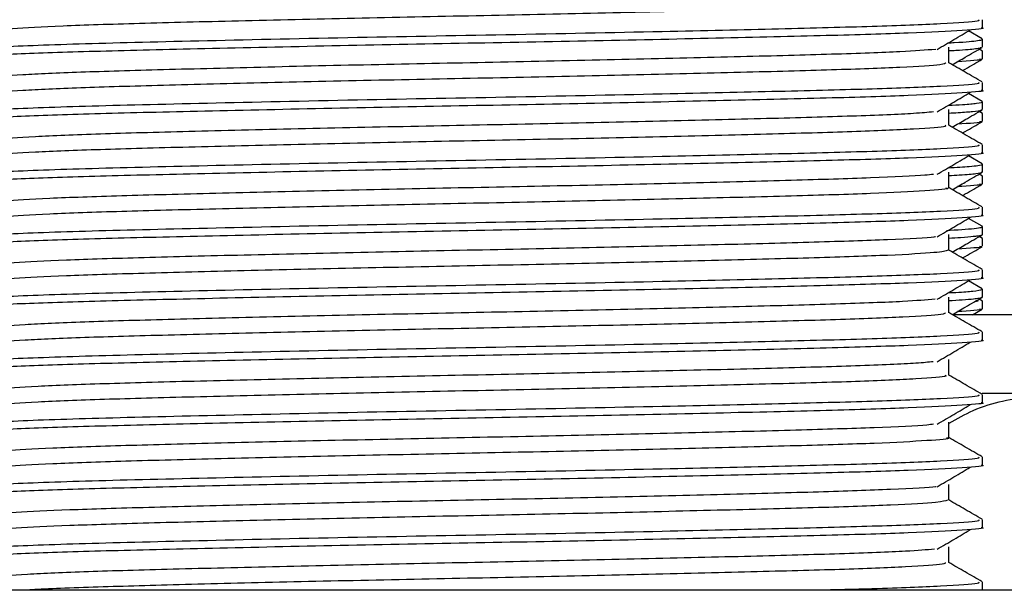
# Model space of a CAD drawing. Units: millimetres. Extents: x 5 to 995, y 5 to 995.
# Drawn here: x 820 to 833, y 545 to 553 of the extents above; entities that cross this region are included whole.
import ezdxf

# ---------------------------------------------------------------- set-up
doc = ezdxf.new("R2010")
doc.units = ezdxf.units.MM

msp = doc.modelspace()

# ---------------------------------------------------------------- linework, layer by layer
at = {"color": 7, "linetype": 'Continuous', "lineweight": 25}
for p, q in [((832.489, 552.461), (832.489, 552.56)), ((832.484, 552.318), (832.309, 552.42)), ((832.489, 552.215), (832.489, 552.314)), ((832.489, 552.163), (832.446, 552.188)), ((832.489, 552.064), (832.489, 552.163)), ((832.489, 551.667), (832.489, 551.766)), ((832.484, 551.524), (832.309, 551.626)), ((832.489, 551.421), (832.489, 551.52)), ((832.489, 551.37), (832.446, 551.394)), ((832.489, 551.27), (832.489, 551.369)), ((832.489, 550.873), (832.489, 550.972)), ((832.484, 550.731), (832.309, 550.832)), ((832.489, 550.627), (832.489, 550.726)), ((832.489, 550.576), (832.446, 550.601)), ((832.489, 550.476), (832.489, 550.575)), ((832.489, 550.079), (832.489, 550.179)), ((832.484, 549.937), (832.309, 550.038)), ((832.487, 549.935), (832.481, 549.937)), ((832.489, 549.833), (832.489, 549.933)), ((832.489, 549.782), (832.446, 549.807)), ((832.489, 549.683), (832.489, 549.782)), ((832.489, 549.286), (832.489, 549.385)), ((832.484, 549.143), (832.309, 549.245)), ((832.489, 549.04), (832.489, 549.139)), ((832.435, 548.988), (832.397, 548.979)), ((832.489, 548.988), (832.446, 549.013)), ((832.489, 548.889), (832.489, 548.988)), ((832.359, 548.812), (832.484, 548.884)), ((837.239, 548.812), (832.106, 548.812)), ((832.489, 548.492), (832.489, 548.591)), ((837.239, 547.812), (832.482, 547.812)), ((832.489, 547.698), (832.489, 547.797)), ((832.489, 546.904), (832.489, 547.004)), ((832.489, 546.111), (832.489, 546.21)), ((832.489, 545.317), (832.489, 545.416)), ((837.239, 545.312), (814.739, 545.312))]:
    msp.add_line(p, q, dxfattribs=at)
for points, knots in [([(832.055, 552.808), (832.056, 552.808), (832.123, 552.797), (831.884, 552.775), (831.314, 552.741), (830.34, 552.709), (829.09, 552.677), (827.628, 552.643), (826.059, 552.611), (824.485, 552.579), (823.01, 552.545), (821.738, 552.513), (820.737, 552.481), (820.128, 552.447), (819.867, 552.424), (819.929, 552.413), (819.934, 552.412)], [0, 0, 0, 0, 0.001775, 0.083905, 0.167418, 0.249521, 0.331561, 0.415072, 0.497265, 0.579218, 0.662726, 0.745005, 0.826877, 0.910377, 0.99274, 1, 1, 1, 1]), ([(832.437, 552.56), (832.443, 552.554), (832.462, 552.537), (832.01, 552.508), (831.152, 552.475), (829.93, 552.444), (828.348, 552.407), (826.447, 552.369), (824.384, 552.332), (822.489, 552.29), (820.916, 552.252), (819.898, 552.212), (819.441, 552.182), (819.526, 552.166), (819.542, 552.163)], [0, 0, 0, 0, 0.046855, 0.130309, 0.213592, 0.295184, 0.378606, 0.479057, 0.578177, 0.679325, 0.778338, 0.878934, 0.977634, 1, 1, 1, 1]), ([(832.471, 552.461), (832.476, 552.46), (832.546, 552.448), (832.27, 552.425), (831.621, 552.391), (830.537, 552.359), (829.133, 552.326), (827.482, 552.29), (825.724, 552.258), (823.984, 552.224), (822.401, 552.188), (821.076, 552.156), (820.114, 552.123), (819.557, 552.091), (819.538, 552.072), (819.53, 552.064)], [0, 0, 0, 0, 0.007657, 0.090061, 0.17364, 0.255609, 0.341028, 0.427675, 0.512527, 0.598164, 0.684771, 0.767972, 0.852227, 0.937277, 1, 1, 1, 1]), ([(831.911, 552.185), (831.983, 552.227), (832.125, 552.309), (832.263, 552.392), (832.332, 552.433)], [0, 0, 0, 0, 0.500629, 1, 1, 1, 1]), ([(832.053, 552.268), (832.079, 552.269), (832.286, 552.279), (832.407, 552.293), (832.492, 552.307), (832.484, 552.312), (832.482, 552.314)], [0, 0, 0, 0, 0.075405, 0.610583, 0.908638, 1, 1, 1, 1]), ([(831.895, 552.185), (831.766, 552.175), (831.495, 552.154), (830.62, 552.122), (829.444, 552.091), (828.027, 552.057), (826.476, 552.023), (824.894, 551.993), (823.382, 551.959), (822.048, 551.925), (820.969, 551.894), (820.249, 551.86), (819.907, 551.834), (819.952, 551.819), (819.965, 551.816)], [0, 0, 0, 0, 0.080742, 0.169557, 0.257059, 0.346577, 0.435464, 0.522924, 0.612412, 0.701367, 0.788792, 0.878246, 0.967267, 1, 1, 1, 1]), ([(832.059, 552.169), (832.09, 552.171), (832.197, 552.176), (832.301, 552.184), (832.401, 552.194), (832.476, 552.204), (832.469, 552.21), (832.465, 552.215)], [0, 0, 0, 0, 0.096516, 0.337922, 0.536858, 0.720482, 1, 1, 1, 1]), ([(832.059, 552.014), (832.059, 552.047), (832.059, 552.113), (832.059, 552.18), (832.059, 552.213)], [0, 0, 0, 0, 0.501232, 1, 1, 1, 1]), ([(832.104, 551.99), (832.159, 552.022), (832.286, 552.096), (832.413, 552.169), (832.485, 552.21)], [0, 0, 0, 0, 0.436911, 1, 1, 1, 1]), ([(832.023, 552.014), (832.015, 552.006), (831.997, 551.988), (831.494, 551.956), (830.628, 551.923), (829.441, 551.892), (828.027, 551.858), (826.476, 551.825), (824.894, 551.794), (823.382, 551.76), (822.048, 551.727), (820.969, 551.696), (820.25, 551.662), (819.909, 551.636), (819.952, 551.621), (819.964, 551.618)], [0, 0, 0, 0, 0.06181, 0.145238, 0.227987, 0.309511, 0.392914, 0.475729, 0.557215, 0.640589, 0.723468, 0.804921, 0.888264, 0.971203, 1, 1, 1, 1]), ([(832.484, 551.771), (832.412, 551.812), (832.27, 551.894), (832.129, 551.976), (832.059, 552.016)], [0, 0, 0, 0, 0.507019, 1, 1, 1, 1]), ([(832.448, 552.064), (832.461, 552.061), (832.521, 552.05), (832.323, 552.038), (832.17, 552.028)], [0, 0, 0, 0, 0.2293485, 1, 1, 1, 1]), ([(832.234, 551.915), (832.246, 551.922), (832.329, 551.97), (832.413, 552.018), (832.484, 552.059)], [0, 0, 0, 0, 0.141283, 1, 1, 1, 1]), ([(832.437, 551.766), (832.443, 551.76), (832.462, 551.744), (832.01, 551.714), (831.152, 551.681), (829.93, 551.65), (828.348, 551.614), (826.447, 551.576), (824.384, 551.538), (822.489, 551.496), (820.916, 551.458), (819.898, 551.418), (819.441, 551.388), (819.526, 551.372), (819.542, 551.369)], [0, 0, 0, 0, 0.0468551, 0.13031, 0.2135934, 0.2951856, 0.3786075, 0.4790596, 0.5781804, 0.6793289, 0.7783417, 0.8789387, 0.9776392, 1, 1, 1, 1]), ([(832.471, 551.667), (832.476, 551.666), (832.546, 551.654), (832.27, 551.632), (831.621, 551.597), (830.537, 551.565), (829.133, 551.532), (827.482, 551.496), (825.724, 551.464), (823.984, 551.43), (822.401, 551.395), (821.076, 551.363), (820.114, 551.329), (819.557, 551.297), (819.538, 551.278), (819.53, 551.27)], [0, 0, 0, 0, 0.007657, 0.090061, 0.17364, 0.255609, 0.341028, 0.427675, 0.512527, 0.598164, 0.684771, 0.767972, 0.852227, 0.937277, 1, 1, 1, 1]), ([(831.911, 551.391), (831.983, 551.433), (832.126, 551.516), (832.263, 551.598), (832.332, 551.64)], [0, 0, 0, 0, 0.500655, 1, 1, 1, 1]), ([(832.055, 551.475), (832.119, 551.478), (832.292, 551.487), (832.422, 551.502), (832.502, 551.513), (832.486, 551.52), (832.484, 551.52)], [0, 0, 0, 0, 0.206478, 0.562414, 0.959641, 1, 1, 1, 1]), ([(831.865, 551.391), (831.794, 551.384), (831.611, 551.366), (830.879, 551.336), (829.782, 551.305), (828.416, 551.272), (826.892, 551.238), (825.307, 551.207), (823.767, 551.174), (822.377, 551.14), (821.224, 551.109), (820.402, 551.076), (819.955, 551.046), (819.962, 551.029), (819.964, 551.022)], [0, 0, 0, 0, 0.056969, 0.146302, 0.233688, 0.322904, 0.412283, 0.499679, 0.588839, 0.678261, 0.765674, 0.854774, 0.944235, 1, 1, 1, 1]), ([(832.059, 551.375), (832.101, 551.378), (832.237, 551.385), (832.376, 551.397), (832.484, 551.41), (832.477, 551.418), (832.475, 551.421)], [0, 0, 0, 0, 0.138654, 0.451384, 0.80125, 1, 1, 1, 1]), ([(832.059, 551.22), (832.059, 551.253), (832.059, 551.32), (832.059, 551.386), (832.059, 551.419)], [0, 0, 0, 0, 0.501284, 1, 1, 1, 1]), ([(832.104, 551.197), (832.159, 551.229), (832.286, 551.302), (832.413, 551.375), (832.485, 551.417)], [0, 0, 0, 0, 0.436846, 1, 1, 1, 1]), ([(832.448, 551.27), (832.461, 551.268), (832.521, 551.256), (832.323, 551.244), (832.17, 551.235)], [0, 0, 0, 0, 0.229348, 1, 1, 1, 1]), ([(832.234, 551.121), (832.246, 551.128), (832.329, 551.176), (832.413, 551.224), (832.484, 551.265)], [0, 0, 0, 0, 0.141367, 1, 1, 1, 1]), ([(832.01, 551.22), (832.019, 551.215), (832.049, 551.2), (831.66, 551.172), (830.892, 551.138), (829.778, 551.107), (828.417, 551.073), (826.891, 551.04), (825.307, 551.009), (823.767, 550.975), (822.377, 550.942), (821.223, 550.911), (820.403, 550.877), (819.957, 550.848), (819.963, 550.831), (819.965, 550.824)], [0, 0, 0, 0, 0.040354, 0.123463, 0.20663, 0.287986, 0.371045, 0.454256, 0.535621, 0.618628, 0.701878, 0.783259, 0.86621, 0.949498, 1, 1, 1, 1]), ([(832.484, 550.977), (832.412, 551.018), (832.27, 551.1), (832.129, 551.182), (832.059, 551.222)], [0, 0, 0, 0, 0.507068, 1, 1, 1, 1]), ([(832.437, 550.972), (832.443, 550.966), (832.462, 550.95), (832.01, 550.921), (831.152, 550.887), (829.93, 550.856), (828.348, 550.82), (826.447, 550.782), (824.384, 550.744), (822.489, 550.702), (820.916, 550.665), (819.898, 550.624), (819.441, 550.594), (819.526, 550.579), (819.542, 550.576)], [0, 0, 0, 0, 0.046855, 0.130311, 0.213595, 0.295187, 0.378609, 0.479062, 0.578183, 0.679332, 0.778346, 0.878943, 0.977644, 1, 1, 1, 1]), ([(832.471, 550.873), (832.476, 550.872), (832.546, 550.861), (832.27, 550.838), (831.621, 550.804), (830.537, 550.771), (829.133, 550.738), (827.482, 550.703), (825.724, 550.67), (823.984, 550.636), (822.401, 550.601), (821.076, 550.569), (820.114, 550.535), (819.557, 550.503), (819.538, 550.484), (819.53, 550.476)], [0, 0, 0, 0, 0.007657, 0.090061, 0.17364, 0.255609, 0.341028, 0.427675, 0.512527, 0.598164, 0.684771, 0.767972, 0.852227, 0.937277, 1, 1, 1, 1]), ([(831.911, 550.598), (831.983, 550.639), (832.126, 550.722), (832.263, 550.805), (832.332, 550.846)], [0, 0, 0, 0, 0.500681, 1, 1, 1, 1]), ([(832.055, 550.682), (832.154, 550.687), (832.326, 550.696), (832.438, 550.71), (832.495, 550.72), (832.483, 550.725), (832.48, 550.726)], [0, 0, 0, 0, 0.355242, 0.615933, 0.919673, 1, 1, 1, 1]), ([(832.059, 550.582), (832.106, 550.584), (832.274, 550.593), (832.402, 550.606), (832.491, 550.619), (832.479, 550.625), (832.476, 550.627)], [0, 0, 0, 0, 0.15222, 0.548356, 0.864415, 1, 1, 1, 1]), ([(832.059, 550.427), (832.059, 550.46), (832.059, 550.526), (832.059, 550.592), (832.059, 550.625)], [0, 0, 0, 0, 0.501336, 1, 1, 1, 1]), ([(832.104, 550.403), (832.159, 550.435), (832.286, 550.508), (832.413, 550.582), (832.485, 550.623)], [0, 0, 0, 0, 0.436782, 1, 1, 1, 1]), ([(831.864, 550.597), (831.833, 550.593), (831.719, 550.578), (831.113, 550.551), (830.103, 550.52), (828.794, 550.487), (827.303, 550.453), (825.724, 550.422), (824.162, 550.389), (822.722, 550.355), (821.499, 550.323), (820.583, 550.291), (820.012, 550.258), (819.96, 550.238), (819.936, 550.228)], [0, 0, 0, 0, 0.033254, 0.12288, 0.210548, 0.299239, 0.388885, 0.476616, 0.565226, 0.654888, 0.742688, 0.831213, 0.920889, 1, 1, 1, 1]), ([(832.024, 550.427), (832.035, 550.424), (832.092, 550.411), (831.797, 550.387), (831.135, 550.353), (830.097, 550.321), (828.796, 550.289), (827.302, 550.255), (825.724, 550.223), (824.162, 550.191), (822.722, 550.156), (821.499, 550.125), (820.583, 550.093), (820.014, 550.06), (819.963, 550.04), (819.939, 550.03)], [0, 0, 0, 0, 0.018869, 0.101489, 0.184906, 0.266501, 0.349048, 0.432483, 0.514136, 0.596608, 0.680058, 0.761776, 0.844168, 0.927632, 1, 1, 1, 1]), ([(832.484, 550.183), (832.412, 550.225), (832.27, 550.307), (832.129, 550.388), (832.059, 550.429)], [0, 0, 0, 0, 0.507117, 1, 1, 1, 1]), ([(832.448, 550.476), (832.461, 550.474), (832.521, 550.462), (832.323, 550.45), (832.17, 550.441)], [0, 0, 0, 0, 0.229348, 1, 1, 1, 1]), ([(832.234, 550.327), (832.246, 550.334), (832.329, 550.382), (832.413, 550.43), (832.484, 550.472)], [0, 0, 0, 0, 0.14145, 1, 1, 1, 1]), ([(832.437, 550.179), (832.443, 550.173), (832.462, 550.156), (832.01, 550.127), (831.152, 550.093), (829.93, 550.062), (828.348, 550.026), (826.447, 549.988), (824.384, 549.95), (822.489, 549.908), (820.916, 549.871), (819.898, 549.83), (819.441, 549.801), (819.526, 549.785), (819.542, 549.782)], [0, 0, 0, 0, 0.046856, 0.130311, 0.213596, 0.295189, 0.378611, 0.479065, 0.578186, 0.679336, 0.77835, 0.878948, 0.977649, 1, 1, 1, 1]), ([(832.471, 550.079), (832.476, 550.078), (832.546, 550.067), (832.27, 550.044), (831.621, 550.01), (830.537, 549.978), (829.133, 549.945), (827.482, 549.909), (825.724, 549.876), (823.984, 549.842), (822.401, 549.807), (821.076, 549.775), (820.114, 549.742), (819.557, 549.71), (819.538, 549.691), (819.53, 549.683)], [0, 0, 0, 0, 0.007657, 0.090061, 0.17364, 0.255609, 0.341028, 0.427675, 0.512527, 0.598164, 0.684771, 0.767972, 0.852227, 0.937277, 1, 1, 1, 1]), ([(831.911, 549.804), (831.983, 549.845), (832.126, 549.928), (832.263, 550.011), (832.332, 550.052)], [0, 0, 0, 0, 0.500707, 1, 1, 1, 1]), ([(832.029, 549.885), (832.163, 549.893), (832.37, 549.906), (832.477, 549.922), (832.481, 549.929), (832.483, 549.933)], [0, 0, 0, 0, 0.517358, 0.796136, 1, 1, 1, 1]), ([(831.892, 549.804), (831.885, 549.803), (831.821, 549.791), (831.321, 549.766), (830.405, 549.734), (829.157, 549.702), (827.707, 549.668), (826.14, 549.636), (824.564, 549.604), (823.081, 549.57), (821.797, 549.538), (820.781, 549.506), (820.148, 549.472), (819.874, 549.448), (819.937, 549.436), (819.945, 549.434)], [0, 0, 0, 0, 0.00964, 0.099323, 0.187643, 0.275605, 0.365281, 0.453693, 0.541571, 0.631238, 0.719738, 0.807539, 0.897193, 0.985778, 1, 1, 1, 1]), ([(832.059, 549.788), (832.112, 549.791), (832.248, 549.798), (832.356, 549.808), (832.434, 549.817), (832.469, 549.824), (832.499, 549.829), (832.483, 549.833), (832.479, 549.833)], [0, 0, 0, 0, 0.182272, 0.471531, 0.628569, 0.772369, 0.953742, 1, 1, 1, 1]), ([(832.059, 549.633), (832.059, 549.666), (832.059, 549.732), (832.059, 549.798), (832.059, 549.831)], [0, 0, 0, 0, 0.501387, 1, 1, 1, 1]), ([(832.104, 549.609), (832.159, 549.641), (832.286, 549.714), (832.413, 549.788), (832.485, 549.829)], [0, 0, 0, 0, 0.436717, 1, 1, 1, 1]), ([(832.053, 549.633), (832.019, 549.623), (831.948, 549.602), (831.341, 549.568), (830.4, 549.536), (829.159, 549.504), (827.707, 549.47), (826.14, 549.437), (824.564, 549.406), (823.081, 549.372), (821.797, 549.339), (820.78, 549.308), (820.149, 549.273), (819.875, 549.25), (819.935, 549.238), (819.942, 549.237)], [0, 0, 0, 0, 0.079361, 0.162895, 0.24516, 0.32709, 0.410618, 0.492968, 0.574821, 0.65834, 0.740772, 0.822554, 0.906061, 0.988572, 1, 1, 1, 1]), ([(832.484, 549.39), (832.412, 549.431), (832.27, 549.513), (832.129, 549.595), (832.059, 549.635)], [0, 0, 0, 0, 0.507166, 1, 1, 1, 1]), ([(832.448, 549.683), (832.461, 549.68), (832.521, 549.669), (832.323, 549.657), (832.17, 549.647)], [0, 0, 0, 0, 0.229348, 1, 1, 1, 1]), ([(832.234, 549.534), (832.246, 549.54), (832.329, 549.589), (832.413, 549.637), (832.484, 549.678)], [0, 0, 0, 0, 0.1415339, 1, 1, 1, 1]), ([(832.437, 549.385), (832.443, 549.379), (832.462, 549.362), (832.01, 549.333), (831.152, 549.3), (829.93, 549.269), (828.348, 549.232), (826.447, 549.194), (824.384, 549.157), (822.489, 549.115), (820.916, 549.077), (819.898, 549.037), (819.441, 549.007), (819.526, 548.991), (819.542, 548.988)], [0, 0, 0, 0, 0.046856, 0.130312, 0.213597, 0.29519, 0.378613, 0.479067, 0.578189, 0.67934, 0.778354, 0.878952, 0.977654, 1, 1, 1, 1]), ([(832.471, 549.286), (832.476, 549.285), (832.546, 549.273), (832.27, 549.25), (831.621, 549.216), (830.537, 549.184), (829.133, 549.151), (827.482, 549.115), (825.724, 549.083), (823.984, 549.049), (822.401, 549.013), (821.076, 548.981), (820.114, 548.948), (819.557, 548.916), (819.538, 548.897), (819.53, 548.889)], [0, 0, 0, 0, 0.007657, 0.090061, 0.17364, 0.255609, 0.341028, 0.427675, 0.512527, 0.598164, 0.684771, 0.767972, 0.852227, 0.937277, 1, 1, 1, 1]), ([(831.911, 549.01), (831.983, 549.052), (832.126, 549.134), (832.263, 549.217), (832.332, 549.258)], [0, 0, 0, 0, 0.500732, 1, 1, 1, 1]), ([(832.054, 549.093), (832.087, 549.095), (832.24, 549.102), (832.375, 549.115), (832.49, 549.129), (832.478, 549.137), (832.475, 549.139)], [0, 0, 0, 0, 0.097251, 0.457708, 0.842485, 1, 1, 1, 1]), ([(831.887, 549.01), (831.771, 549.001), (831.518, 548.98), (830.672, 548.948), (829.511, 548.917), (828.103, 548.883), (826.557, 548.85), (824.974, 548.819), (823.456, 548.785), (822.111, 548.752), (821.017, 548.721), (820.277, 548.687), (819.916, 548.66), (819.955, 548.645), (819.967, 548.641)], [0, 0, 0, 0, 0.076118, 0.165046, 0.252487, 0.341958, 0.430952, 0.518362, 0.607797, 0.696854, 0.784239, 0.873635, 0.962753, 1, 1, 1, 1]), ([(832.059, 548.994), (832.119, 548.997), (832.254, 549.005), (832.37, 549.015), (832.455, 549.026), (832.494, 549.034), (832.485, 549.039), (832.483, 549.04)], [0, 0, 0, 0, 0.214354, 0.479082, 0.670668, 0.935287, 1, 1, 1, 1]), ([(832.059, 548.839), (832.059, 548.872), (832.059, 548.938), (832.059, 549.005), (832.059, 549.038)], [0, 0, 0, 0, 0.501438, 1, 1, 1, 1]), ([(832.104, 548.815), (832.159, 548.847), (832.286, 548.921), (832.413, 548.994), (832.485, 549.035)], [0, 0, 0, 0, 0.436653, 1, 1, 1, 1]), ([(832.448, 548.889), (832.461, 548.886), (832.521, 548.875), (832.323, 548.863), (832.17, 548.853)], [0, 0, 0, 0, 0.229348, 1, 1, 1, 1]), ([(832.018, 548.839), (832.015, 548.832), (832.007, 548.814), (831.529, 548.783), (830.681, 548.75), (829.508, 548.719), (828.104, 548.685), (826.557, 548.652), (824.974, 548.621), (823.456, 548.587), (822.111, 548.553), (821.017, 548.523), (820.278, 548.489), (819.917, 548.462), (819.955, 548.447), (819.966, 548.443)], [0, 0, 0, 0, 0.057566, 0.140952, 0.223802, 0.305268, 0.388624, 0.471536, 0.552972, 0.636295, 0.719266, 0.80068, 0.883966, 0.966993, 1, 1, 1, 1]), ([(832.484, 548.596), (832.412, 548.637), (832.27, 548.719), (832.129, 548.801), (832.059, 548.841)], [0, 0, 0, 0, 0.507215, 1, 1, 1, 1]), ([(832.437, 548.591), (832.443, 548.585), (832.462, 548.569), (832.01, 548.539), (831.152, 548.506), (829.93, 548.475), (828.348, 548.439), (826.447, 548.401), (824.384, 548.363), (822.489, 548.321), (820.916, 548.283), (819.898, 548.243), (819.441, 548.213), (819.526, 548.197), (819.542, 548.194)], [0, 0, 0, 0, 0.046856, 0.130313, 0.213598, 0.295192, 0.378615, 0.47907, 0.578192, 0.679343, 0.778358, 0.878957, 0.97766, 1, 1, 1, 1]), ([(832.471, 548.492), (832.476, 548.491), (832.546, 548.479), (832.27, 548.457), (831.621, 548.422), (830.537, 548.39), (829.133, 548.357), (827.482, 548.321), (825.724, 548.289), (823.984, 548.255), (822.401, 548.22), (821.076, 548.188), (820.114, 548.154), (819.557, 548.122), (819.538, 548.103), (819.53, 548.095)], [0, 0, 0, 0, 0.007657, 0.090061, 0.17364, 0.255609, 0.341028, 0.427675, 0.512527, 0.598164, 0.684771, 0.767972, 0.852227, 0.937277, 1, 1, 1, 1]), ([(831.911, 548.216), (831.983, 548.258), (832.126, 548.341), (832.263, 548.423), (832.332, 548.465)], [0, 0, 0, 0, 0.500758, 1, 1, 1, 1]), ([(832.059, 548.045), (832.059, 548.079), (832.059, 548.145), (832.059, 548.211), (832.059, 548.244)], [0, 0, 0, 0, 0.501489, 1, 1, 1, 1]), ([(831.863, 548.216), (831.801, 548.21), (831.632, 548.192), (830.927, 548.163), (829.846, 548.132), (828.491, 548.099), (826.972, 548.065), (825.388, 548.034), (823.843, 548.001), (822.443, 547.967), (821.276, 547.936), (820.435, 547.902), (819.966, 547.872), (819.962, 547.854), (819.961, 547.847)], [0, 0, 0, 0, 0.052352, 0.141761, 0.229172, 0.318305, 0.407755, 0.495186, 0.584258, 0.673745, 0.761204, 0.850211, 0.939733, 1, 1, 1, 1]), ([(832.01, 548.045), (832.021, 548.041), (832.058, 548.026), (831.689, 547.998), (830.941, 547.964), (829.842, 547.934), (828.492, 547.9), (826.972, 547.866), (825.388, 547.835), (823.843, 547.802), (822.443, 547.768), (821.276, 547.737), (820.436, 547.704), (819.968, 547.674), (819.964, 547.656), (819.962, 547.649)], [0, 0, 0, 0, 0.036181, 0.119208, 0.202437, 0.283807, 0.36678, 0.450047, 0.531436, 0.614352, 0.697655, 0.779069, 0.861925, 0.94526, 1, 1, 1, 1]), ([(832.484, 547.802), (832.412, 547.843), (832.27, 547.925), (832.129, 548.007), (832.059, 548.047)], [0, 0, 0, 0, 0.507264, 1, 1, 1, 1]), ([(832.437, 547.797), (832.443, 547.791), (832.462, 547.775), (832.01, 547.746), (831.152, 547.712), (829.93, 547.681), (828.348, 547.645), (826.447, 547.607), (824.384, 547.569), (822.489, 547.527), (820.916, 547.49), (819.898, 547.449), (819.441, 547.419), (819.526, 547.404), (819.542, 547.401)], [0, 0, 0, 0, 0.0468563, 0.1303134, 0.213599, 0.2951933, 0.3786173, 0.479072, 0.5781954, 0.6793466, 0.7783619, 0.8789615, 0.9776646, 1, 1, 1, 1]), ([(833.783, 547.812), (833.564, 547.802), (833.091, 547.78), (832.509, 547.684), (832.161, 547.49), (832.059, 547.432)], [0, 0, 0, 0, 0.378042, 0.8172208, 1, 1, 1, 1]), ([(832.471, 547.698), (832.476, 547.697), (832.546, 547.686), (832.27, 547.663), (831.621, 547.629), (830.537, 547.596), (829.133, 547.563), (827.482, 547.528), (825.724, 547.495), (823.984, 547.461), (822.401, 547.426), (821.076, 547.394), (820.114, 547.36), (819.557, 547.328), (819.538, 547.309), (819.53, 547.301)], [0, 0, 0, 0, 0.007657, 0.090061, 0.17364, 0.255609, 0.341028, 0.427675, 0.512527, 0.598164, 0.684771, 0.767972, 0.852227, 0.937277, 1, 1, 1, 1]), ([(831.911, 547.423), (831.983, 547.464), (832.126, 547.547), (832.263, 547.63), (832.332, 547.671)], [0, 0, 0, 0, 0.500783, 1, 1, 1, 1]), ([(831.867, 547.422), (831.843, 547.419), (831.74, 547.404), (831.156, 547.378), (830.164, 547.346), (828.866, 547.314), (827.382, 547.28), (825.805, 547.248), (824.24, 547.216), (822.791, 547.182), (821.555, 547.15), (820.621, 547.118), (820.024, 547.084), (819.959, 547.063), (819.928, 547.053)], [0, 0, 0, 0, 0.028656, 0.118319, 0.206094, 0.294665, 0.384342, 0.47219, 0.560674, 0.650363, 0.73829, 0.826685, 0.916382, 1, 1, 1, 1]), ([(832.059, 547.252), (832.059, 547.285), (832.059, 547.351), (832.059, 547.417), (832.059, 547.45)], [0, 0, 0, 0, 0.5015398, 1, 1, 1, 1]), ([(832.03, 547.252), (832.039, 547.25), (832.1, 547.237), (831.82, 547.214), (831.18, 547.179), (830.157, 547.148), (828.868, 547.115), (827.382, 547.081), (825.805, 547.05), (824.24, 547.017), (822.791, 546.983), (821.555, 546.952), (820.622, 546.919), (820.026, 546.886), (819.961, 546.865), (819.93, 546.855)], [0, 0, 0, 0, 0.014766, 0.097266, 0.180705, 0.262388, 0.344811, 0.428264, 0.510015, 0.592357, 0.675821, 0.757645, 0.839904, 0.923376, 1, 1, 1, 1]), ([(832.484, 547.008), (832.412, 547.05), (832.27, 547.132), (832.129, 547.213), (832.059, 547.254)], [0, 0, 0, 0, 0.507313, 1, 1, 1, 1]), ([(832.437, 547.004), (832.443, 546.998), (832.462, 546.981), (832.01, 546.952), (831.152, 546.918), (829.93, 546.887), (828.348, 546.851), (826.447, 546.813), (824.384, 546.775), (822.489, 546.733), (820.916, 546.696), (819.898, 546.655), (819.441, 546.626), (819.526, 546.61), (819.542, 546.607)], [0, 0, 0, 0, 0.046857, 0.130314, 0.2136, 0.295195, 0.378619, 0.479075, 0.578198, 0.67935, 0.778366, 0.878966, 0.97767, 1, 1, 1, 1]), ([(832.471, 546.904), (832.476, 546.903), (832.546, 546.892), (832.27, 546.869), (831.621, 546.835), (830.537, 546.803), (829.133, 546.77), (827.482, 546.734), (825.724, 546.701), (823.984, 546.667), (822.401, 546.632), (821.076, 546.6), (820.114, 546.567), (819.557, 546.535), (819.538, 546.516), (819.53, 546.508)], [0, 0, 0, 0, 0.007657, 0.090061, 0.17364, 0.255609, 0.341028, 0.427675, 0.512527, 0.598164, 0.684771, 0.767972, 0.852227, 0.937277, 1, 1, 1, 1]), ([(831.911, 546.629), (831.983, 546.67), (832.127, 546.753), (832.263, 546.836), (832.332, 546.877)], [0, 0, 0, 0, 0.500809, 1, 1, 1, 1]), ([(831.9, 546.629), (831.897, 546.628), (831.84, 546.617), (831.357, 546.593), (830.462, 546.561), (829.227, 546.529), (827.785, 546.495), (826.222, 546.462), (824.644, 546.431), (823.153, 546.397), (821.856, 546.364), (820.825, 546.333), (820.171, 546.299), (819.882, 546.274), (819.941, 546.262), (819.952, 546.259)], [0, 0, 0, 0, 0.005074, 0.094745, 0.183206, 0.27104, 0.3607, 0.449247, 0.537008, 0.626653, 0.715284, 0.802979, 0.892605, 0.981316, 1, 1, 1, 1]), ([(832.059, 546.458), (832.059, 546.491), (832.059, 546.557), (832.059, 546.623), (832.059, 546.656)], [0, 0, 0, 0, 0.50159, 1, 1, 1, 1]), ([(832.044, 546.458), (832.017, 546.448), (831.961, 546.428), (831.379, 546.395), (830.456, 546.362), (829.228, 546.331), (827.785, 546.296), (826.222, 546.264), (824.644, 546.233), (823.153, 546.198), (821.856, 546.166), (820.825, 546.134), (820.172, 546.1), (819.883, 546.076), (819.94, 546.064), (819.949, 546.062)], [0, 0, 0, 0, 0.075114, 0.158635, 0.241028, 0.322838, 0.406347, 0.488821, 0.570563, 0.654059, 0.73661, 0.81829, 0.901769, 0.984395, 1, 1, 1, 1]), ([(832.484, 546.215), (832.412, 546.256), (832.27, 546.338), (832.129, 546.42), (832.059, 546.46)], [0, 0, 0, 0, 0.507362, 1, 1, 1, 1]), ([(832.437, 546.21), (832.443, 546.204), (832.462, 546.187), (832.01, 546.158), (831.152, 546.125), (829.93, 546.094), (828.348, 546.057), (826.447, 546.019), (824.384, 545.982), (822.489, 545.94), (820.916, 545.902), (819.898, 545.862), (819.441, 545.832), (819.526, 545.816), (819.542, 545.813)], [0, 0, 0, 0, 0.0468568, 0.1303147, 0.2136012, 0.2951963, 0.3786212, 0.479077, 0.5782014, 0.6793536, 0.77837, 0.8789706, 0.9776747, 1, 1, 1, 1]), ([(832.471, 546.111), (832.476, 546.11), (832.546, 546.098), (832.27, 546.075), (831.621, 546.041), (830.537, 546.009), (829.133, 545.976), (827.482, 545.94), (825.724, 545.908), (823.984, 545.874), (822.401, 545.838), (821.076, 545.806), (820.114, 545.773), (819.557, 545.741), (819.538, 545.722), (819.53, 545.714)], [0, 0, 0, 0, 0.007657, 0.090061, 0.17364, 0.255609, 0.341028, 0.427675, 0.512527, 0.598164, 0.684771, 0.767972, 0.852227, 0.937277, 1, 1, 1, 1]), ([(831.911, 545.835), (831.983, 545.877), (832.127, 545.96), (832.264, 546.042), (832.332, 546.083)], [0, 0, 0, 0, 0.500834, 1, 1, 1, 1]), ([(832.059, 545.664), (832.059, 545.697), (832.059, 545.763), (832.059, 545.83), (832.059, 545.863)], [0, 0, 0, 0, 0.50164, 1, 1, 1, 1]), ([(831.88, 545.835), (831.776, 545.826), (831.541, 545.806), (830.723, 545.775), (829.577, 545.744), (828.18, 545.71), (826.638, 545.677), (825.054, 545.646), (823.531, 545.612), (822.174, 545.579), (821.066, 545.548), (820.306, 545.514), (819.925, 545.486), (819.957, 545.471), (819.968, 545.466)], [0, 0, 0, 0, 0.071492, 0.160524, 0.247921, 0.337336, 0.426429, 0.513805, 0.603179, 0.692331, 0.779692, 0.869022, 0.958229, 1, 1, 1, 1]), ([(832.014, 545.664), (832.015, 545.657), (832.018, 545.64), (831.562, 545.61), (830.733, 545.576), (829.575, 545.546), (828.181, 545.512), (826.638, 545.478), (825.054, 545.447), (823.533, 545.414), (822.166, 545.38), (821.094, 545.349), (820.468, 545.326), (820.329, 545.313), (820.317, 545.312)], [0, 0, 0, 0, 0.060059, 0.153921, 0.24734, 0.339045, 0.432867, 0.526351, 0.618033, 0.711812, 0.805358, 0.897025, 0.990758, 1, 1, 1, 1]), ([(832.484, 545.421), (832.412, 545.462), (832.27, 545.544), (832.129, 545.626), (832.059, 545.666)], [0, 0, 0, 0, 0.507412, 1, 1, 1, 1]), ([(832.437, 545.416), (832.444, 545.41), (832.463, 545.394), (832.001, 545.364), (831.29, 545.335), (830.62, 545.318), (830.372, 545.312)], [0, 0, 0, 0, 0.178444, 0.496275, 0.813453, 1, 1, 1, 1])]:
    msp.add_open_spline(points, degree=3, knots=knots, dxfattribs=at)

doc.saveas('drawing.dxf')
